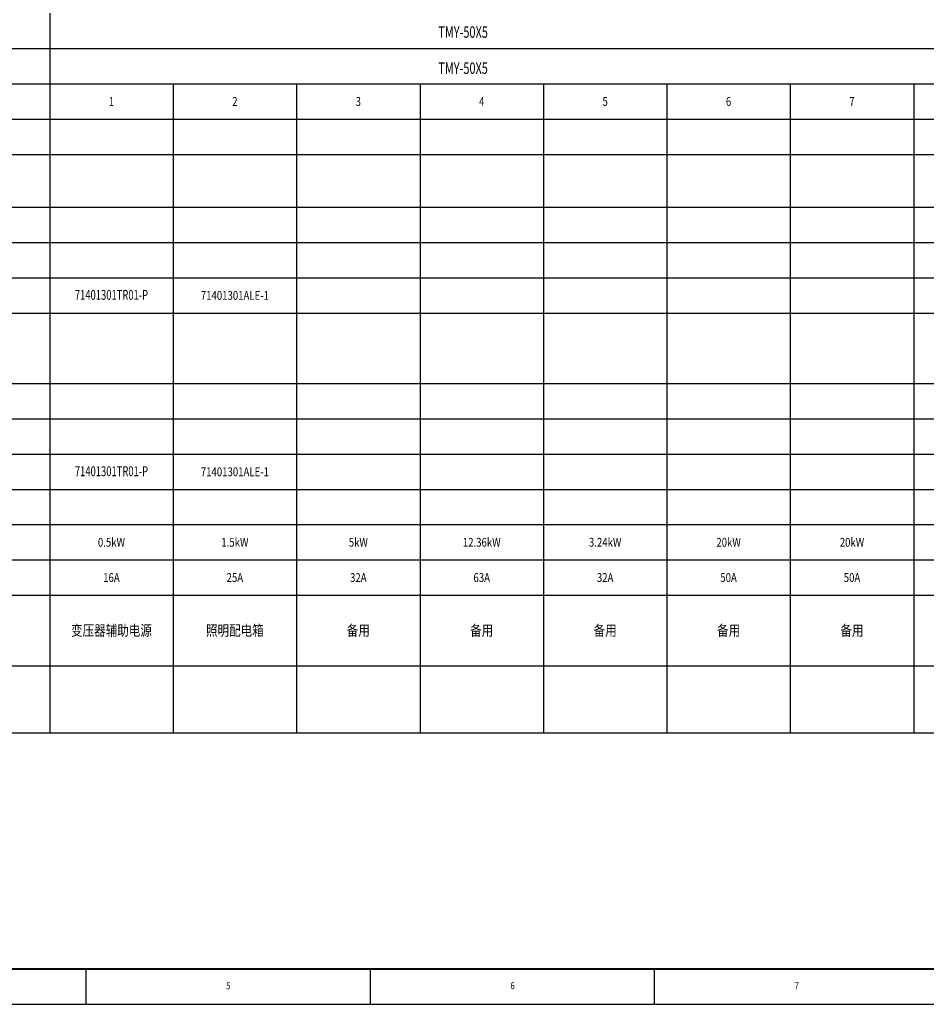
# Model space of a CAD drawing. Extents: x 21889 to 35116, y -33358 to 19840.
# Drawn here: x 26057 to 26314, y 334 to 613 of the extents above; entities that cross this region are included whole.
import ezdxf
from ezdxf.enums import TextEntityAlignment as Align

# ---------------------------------------------------------------- set-up
doc = ezdxf.new("R2010")
doc.units = 0
doc.header["$LTSCALE"] = 1000
for name, color, linetype in [('ZWHTK', 7, 'CONTINUOUS'), ('母线规格', 6, 'CONTINUOUS'), ('高低压系统标注', 7, 'CONTINUOUS'), ('高低压系统表格', 4, 'CONTINUOUS')]:
    doc.layers.add(name, color=color, linetype=linetype)
doc.styles.add('111', font='romans.shx', dxfattribs={"width": 0.8, "height": 3, "bigfont": 'hztxt.shx'})
doc.styles.add('CHN_CWC', font='txt', dxfattribs={"width": 0.85})
doc.styles.add('ROMANS', font='romans.shx', dxfattribs={"bigfont": 'cwcec.shx'})

msp = doc.modelspace()

# ---------------------------------------------------------------- linework, layer by layer
at = {"layer": 'ZWHTK'}
for p, q in [((26075.6, 333.61, 0), (26075.6, 343.61, 0)), ((26156.2, 333.61, 0), (26156.2, 343.61, 0)), ((26236.8, 333.61, 0), (26236.8, 343.61, 0))]:
    msp.add_line(p, q, dxfattribs=at)
at = {"layer": 'ZWHTK', "elevation": 0}
msp.add_lwpolyline([(25728.2, 333.61), (26569.2, 333.61), (26569.2, 927.61), (25728.2, 927.61)], close=True, dxfattribs=at)
at = {"layer": 'ZWHTK', "const_width": 0.5, "elevation": 0}
msp.add_lwpolyline([(26559.2, 917.61), (25753.2, 917.61), (25753.2, 343.61), (26559.2, 343.61)], close=True, dxfattribs=at)
at = {"layer": '高低压系统表格'}
for p, q in [((26065.26, 614.61, 0), (26065.26, 604.61, 0)), ((26065.26, 614.61, 0), (26065.26, 604.61, 0)), ((25960.26, 604.61, 0), (26065.26, 604.61, 0)), ((26065.26, 604.61, 0), (26065.26, 594.61, 0)), ((26065.26, 604.61, 0), (26485.26, 604.61, 0)), ((26065.26, 604.61, 0), (26065.26, 594.61, 0)), ((25960.26, 594.61, 0), (26065.26, 594.61, 0)), ((26065.26, 594.61, 0), (26065.26, 584.61, 0)), ((26065.26, 594.61, 0), (26485.26, 594.61, 0)), ((26065.26, 594.61, 0), (26065.26, 584.61, 0)), ((26100.26, 594.61, 0), (26100.26, 584.61, 0)), ((26100.26, 594.61, 0), (26100.26, 584.61, 0)), ((26135.26, 594.61, 0), (26135.26, 584.61, 0)), ((26135.26, 594.61, 0), (26135.26, 584.61, 0)), ((26170.26, 594.61, 0), (26170.26, 584.61, 0)), ((26170.26, 594.61, 0), (26170.26, 584.61, 0)), ((26205.26, 594.61, 0), (26205.26, 584.61, 0)), ((26205.26, 594.61, 0), (26205.26, 584.61, 0)), ((26240.26, 594.61, 0), (26240.26, 584.61, 0)), ((26240.26, 594.61, 0), (26240.26, 584.61, 0)), ((26275.26, 594.61, 0), (26275.26, 584.61, 0)), ((26275.26, 594.61, 0), (26275.26, 584.61, 0)), ((26310.26, 594.61, 0), (26310.26, 584.61, 0)), ((26310.26, 594.61, 0), (26310.26, 584.61, 0)), ((25960.26, 584.61, 0), (26065.26, 584.61, 0)), ((25960.26, 584.61, 0), (26065.26, 584.61, 0)), ((26065.26, 584.61, 0), (26065.26, 574.61, 0)), ((26065.26, 584.61, 0), (26100.26, 584.61, 0)), ((26065.26, 584.61, 0), (26065.26, 574.61, 0)), ((26065.26, 584.61, 0), (26100.26, 584.61, 0)), ((26100.26, 584.61, 0), (26135.26, 584.61, 0)), ((26100.26, 584.61, 0), (26100.26, 574.61, 0)), ((26100.26, 584.61, 0), (26100.26, 574.61, 0)), ((26100.26, 584.61, 0), (26135.26, 584.61, 0)), ((26135.26, 584.61, 0), (26170.26, 584.61, 0)), ((26135.26, 584.61, 0), (26135.26, 574.61, 0)), ((26135.26, 584.61, 0), (26135.26, 574.61, 0)), ((26135.26, 584.61, 0), (26170.26, 584.61, 0)), ((26170.26, 584.61, 0), (26205.26, 584.61, 0)), ((26170.26, 584.61, 0), (26170.26, 574.61, 0)), ((26170.26, 584.61, 0), (26170.26, 574.61, 0)), ((26170.26, 584.61, 0), (26205.26, 584.61, 0)), ((26205.26, 584.61, 0), (26240.26, 584.61, 0)), ((26205.26, 584.61, 0), (26205.26, 574.61, 0)), ((26205.26, 584.61, 0), (26205.26, 574.61, 0)), ((26205.26, 584.61, 0), (26240.26, 584.61, 0)), ((26240.26, 584.61, 0), (26275.26, 584.61, 0)), ((26240.26, 584.61, 0), (26240.26, 574.61, 0)), ((26240.26, 584.61, 0), (26240.26, 574.61, 0)), ((26240.26, 584.61, 0), (26275.26, 584.61, 0)), ((26275.26, 584.61, 0), (26310.26, 584.61, 0)), ((26275.26, 584.61, 0), (26275.26, 574.61, 0)), ((26275.26, 584.61, 0), (26275.26, 574.61, 0)), ((26275.26, 584.61, 0), (26310.26, 584.61, 0)), ((26310.26, 584.61, 0), (26345.26, 584.61, 0)), ((26310.26, 584.61, 0), (26310.26, 574.61, 0)), ((26310.26, 584.61, 0), (26310.26, 574.61, 0)), ((26310.26, 584.61, 0), (26345.26, 584.61, 0)), ((25960.26, 574.61, 0), (26065.26, 574.61, 0)), ((25960.26, 574.61, 0), (26065.26, 574.61, 0)), ((26065.26, 574.61, 0), (26065.26, 559.61, 0)), ((26065.26, 574.61, 0), (26100.26, 574.61, 0)), ((26065.26, 574.61, 0), (26065.26, 559.61, 0)), ((26065.26, 574.61, 0), (26100.26, 574.61, 0)), ((26100.26, 574.61, 0), (26135.26, 574.61, 0)), ((26100.26, 574.61, 0), (26100.26, 559.61, 0)), ((26100.26, 574.61, 0), (26100.26, 559.61, 0)), ((26100.26, 574.61, 0), (26135.26, 574.61, 0)), ((26135.26, 574.61, 0), (26170.26, 574.61, 0)), ((26135.26, 574.61, 0), (26135.26, 559.61, 0)), ((26135.26, 574.61, 0), (26135.26, 559.61, 0)), ((26135.26, 574.61, 0), (26170.26, 574.61, 0)), ((26170.26, 574.61, 0), (26205.26, 574.61, 0)), ((26170.26, 574.61, 0), (26170.26, 559.61, 0)), ((26170.26, 574.61, 0), (26170.26, 559.61, 0)), ((26170.26, 574.61, 0), (26205.26, 574.61, 0)), ((26205.26, 574.61, 0), (26240.26, 574.61, 0)), ((26205.26, 574.61, 0), (26205.26, 559.61, 0)), ((26205.26, 574.61, 0), (26205.26, 559.61, 0)), ((26205.26, 574.61, 0), (26240.26, 574.61, 0)), ((26240.26, 574.61, 0), (26275.26, 574.61, 0)), ((26240.26, 574.61, 0), (26240.26, 559.61, 0)), ((26240.26, 574.61, 0), (26240.26, 559.61, 0)), ((26240.26, 574.61, 0), (26275.26, 574.61, 0)), ((26275.26, 574.61, 0), (26310.26, 574.61, 0)), ((26275.26, 574.61, 0), (26275.26, 559.61, 0)), ((26275.26, 574.61, 0), (26275.26, 559.61, 0)), ((26275.26, 574.61, 0), (26310.26, 574.61, 0)), ((26310.26, 574.61, 0), (26345.26, 574.61, 0)), ((26310.26, 574.61, 0), (26310.26, 559.61, 0)), ((26310.26, 574.61, 0), (26310.26, 559.61, 0)), ((26310.26, 574.61, 0), (26345.26, 574.61, 0)), ((25960.26, 559.61, 0), (26065.26, 559.61, 0)), ((25960.26, 559.61, 0), (26065.26, 559.61, 0)), ((26065.26, 559.61, 0), (26065.26, 549.61, 0)), ((26065.26, 559.61, 0), (26100.26, 559.61, 0)), ((26065.26, 559.61, 0), (26065.26, 549.61, 0)), ((26065.26, 559.61, 0), (26100.26, 559.61, 0)), ((26100.26, 559.61, 0), (26135.26, 559.61, 0)), ((26100.26, 559.61, 0), (26100.26, 549.61, 0)), ((26100.26, 559.61, 0), (26100.26, 549.61, 0)), ((26100.26, 559.61, 0), (26135.26, 559.61, 0)), ((26135.26, 559.61, 0), (26170.26, 559.61, 0)), ((26135.26, 559.61, 0), (26135.26, 549.61, 0)), ((26135.26, 559.61, 0), (26135.26, 549.61, 0)), ((26135.26, 559.61, 0), (26170.26, 559.61, 0)), ((26170.26, 559.61, 0), (26205.26, 559.61, 0)), ((26170.26, 559.61, 0), (26170.26, 549.61, 0)), ((26170.26, 559.61, 0), (26170.26, 549.61, 0)), ((26170.26, 559.61, 0), (26205.26, 559.61, 0)), ((26205.26, 559.61, 0), (26240.26, 559.61, 0)), ((26205.26, 559.61, 0), (26205.26, 549.61, 0)), ((26205.26, 559.61, 0), (26205.26, 549.61, 0)), ((26205.26, 559.61, 0), (26240.26, 559.61, 0)), ((26240.26, 559.61, 0), (26275.26, 559.61, 0)), ((26240.26, 559.61, 0), (26240.26, 549.61, 0)), ((26240.26, 559.61, 0), (26240.26, 549.61, 0)), ((26240.26, 559.61, 0), (26275.26, 559.61, 0)), ((26275.26, 559.61, 0), (26310.26, 559.61, 0)), ((26275.26, 559.61, 0), (26275.26, 549.61, 0)), ((26275.26, 559.61, 0), (26275.26, 549.61, 0)), ((26275.26, 559.61, 0), (26310.26, 559.61, 0)), ((26310.26, 559.61, 0), (26345.26, 559.61, 0)), ((26310.26, 559.61, 0), (26310.26, 549.61, 0)), ((26310.26, 559.61, 0), (26310.26, 549.61, 0)), ((26310.26, 559.61, 0), (26345.26, 559.61, 0)), ((25960.26, 549.61, 0), (26065.26, 549.61, 0)), ((25960.26, 549.61, 0), (26065.26, 549.61, 0)), ((26065.26, 549.61, 0), (26065.26, 539.61, 0)), ((26065.26, 549.61, 0), (26100.26, 549.61, 0)), ((26065.26, 549.61, 0), (26065.26, 539.61, 0)), ((26065.26, 549.61, 0), (26100.26, 549.61, 0)), ((26100.26, 549.61, 0), (26135.26, 549.61, 0)), ((26100.26, 549.61, 0), (26100.26, 539.61, 0)), ((26100.26, 549.61, 0), (26100.26, 539.61, 0)), ((26100.26, 549.61, 0), (26135.26, 549.61, 0)), ((26135.26, 549.61, 0), (26170.26, 549.61, 0)), ((26135.26, 549.61, 0), (26135.26, 539.61, 0)), ((26135.26, 549.61, 0), (26135.26, 539.61, 0)), ((26135.26, 549.61, 0), (26170.26, 549.61, 0)), ((26170.26, 549.61, 0), (26205.26, 549.61, 0)), ((26170.26, 549.61, 0), (26170.26, 539.61, 0)), ((26170.26, 549.61, 0), (26170.26, 539.61, 0)), ((26170.26, 549.61, 0), (26205.26, 549.61, 0)), ((26205.26, 549.61, 0), (26240.26, 549.61, 0)), ((26205.26, 549.61, 0), (26205.26, 539.61, 0)), ((26205.26, 549.61, 0), (26205.26, 539.61, 0)), ((26205.26, 549.61, 0), (26240.26, 549.61, 0)), ((26240.26, 549.61, 0), (26275.26, 549.61, 0)), ((26240.26, 549.61, 0), (26240.26, 539.61, 0)), ((26240.26, 549.61, 0), (26240.26, 539.61, 0)), ((26240.26, 549.61, 0), (26275.26, 549.61, 0)), ((26275.26, 549.61, 0), (26310.26, 549.61, 0)), ((26275.26, 549.61, 0), (26275.26, 539.61, 0)), ((26275.26, 549.61, 0), (26275.26, 539.61, 0)), ((26275.26, 549.61, 0), (26310.26, 549.61, 0)), ((26310.26, 549.61, 0), (26345.26, 549.61, 0)), ((26310.26, 549.61, 0), (26310.26, 539.61, 0)), ((26310.26, 549.61, 0), (26310.26, 539.61, 0)), ((26310.26, 549.61, 0), (26345.26, 549.61, 0)), ((25960.26, 539.61, 0), (26065.26, 539.61, 0)), ((25960.26, 539.61, 0), (26065.26, 539.61, 0)), ((26065.26, 539.61, 0), (26065.26, 529.61, 0)), ((26065.26, 539.61, 0), (26100.26, 539.61, 0)), ((26065.26, 539.61, 0), (26065.26, 529.61, 0)), ((26065.26, 539.61, 0), (26100.26, 539.61, 0)), ((26100.26, 539.61, 0), (26135.26, 539.61, 0)), ((26100.26, 539.61, 0), (26100.26, 529.61, 0)), ((26100.26, 539.61, 0), (26100.26, 529.61, 0)), ((26100.26, 539.61, 0), (26135.26, 539.61, 0)), ((26135.26, 539.61, 0), (26170.26, 539.61, 0)), ((26135.26, 539.61, 0), (26135.26, 529.61, 0)), ((26135.26, 539.61, 0), (26135.26, 529.61, 0)), ((26135.26, 539.61, 0), (26170.26, 539.61, 0)), ((26170.26, 539.61, 0), (26205.26, 539.61, 0)), ((26170.26, 539.61, 0), (26170.26, 529.61, 0)), ((26170.26, 539.61, 0), (26170.26, 529.61, 0)), ((26170.26, 539.61, 0), (26205.26, 539.61, 0)), ((26205.26, 539.61, 0), (26240.26, 539.61, 0)), ((26205.26, 539.61, 0), (26205.26, 529.61, 0)), ((26205.26, 539.61, 0), (26205.26, 529.61, 0)), ((26205.26, 539.61, 0), (26240.26, 539.61, 0)), ((26240.26, 539.61, 0), (26275.26, 539.61, 0)), ((26240.26, 539.61, 0), (26240.26, 529.61, 0)), ((26240.26, 539.61, 0), (26240.26, 529.61, 0)), ((26240.26, 539.61, 0), (26275.26, 539.61, 0)), ((26275.26, 539.61, 0), (26310.26, 539.61, 0)), ((26275.26, 539.61, 0), (26275.26, 529.61, 0)), ((26275.26, 539.61, 0), (26275.26, 529.61, 0)), ((26275.26, 539.61, 0), (26310.26, 539.61, 0)), ((26310.26, 539.61, 0), (26345.26, 539.61, 0)), ((26310.26, 539.61, 0), (26310.26, 529.61, 0)), ((26310.26, 539.61, 0), (26310.26, 529.61, 0)), ((26310.26, 539.61, 0), (26345.26, 539.61, 0)), ((25960.26, 529.61, 0), (26065.26, 529.61, 0)), ((25960.26, 529.61, 0), (26065.26, 529.61, 0)), ((26065.26, 529.61, 0), (26065.26, 509.61, 0)), ((26065.26, 529.61, 0), (26100.26, 529.61, 0)), ((26065.26, 529.61, 0), (26065.26, 509.61, 0)), ((26065.26, 529.61, 0), (26100.26, 529.61, 0)), ((26100.26, 529.61, 0), (26135.26, 529.61, 0)), ((26100.26, 529.61, 0), (26100.26, 509.61, 0)), ((26100.26, 529.61, 0), (26100.26, 509.61, 0)), ((26100.26, 529.61, 0), (26135.26, 529.61, 0)), ((26135.26, 529.61, 0), (26170.26, 529.61, 0)), ((26135.26, 529.61, 0), (26135.26, 509.61, 0)), ((26135.26, 529.61, 0), (26135.26, 509.61, 0)), ((26135.26, 529.61, 0), (26170.26, 529.61, 0)), ((26170.26, 529.61, 0), (26205.26, 529.61, 0)), ((26170.26, 529.61, 0), (26170.26, 509.61, 0)), ((26170.26, 529.61, 0), (26170.26, 509.61, 0)), ((26170.26, 529.61, 0), (26205.26, 529.61, 0)), ((26205.26, 529.61, 0), (26240.26, 529.61, 0)), ((26205.26, 529.61, 0), (26205.26, 509.61, 0)), ((26205.26, 529.61, 0), (26205.26, 509.61, 0)), ((26205.26, 529.61, 0), (26240.26, 529.61, 0)), ((26240.26, 529.61, 0), (26275.26, 529.61, 0)), ((26240.26, 529.61, 0), (26240.26, 509.61, 0)), ((26240.26, 529.61, 0), (26240.26, 509.61, 0)), ((26240.26, 529.61, 0), (26275.26, 529.61, 0)), ((26275.26, 529.61, 0), (26310.26, 529.61, 0)), ((26275.26, 529.61, 0), (26275.26, 509.61, 0)), ((26275.26, 529.61, 0), (26275.26, 509.61, 0)), ((26275.26, 529.61, 0), (26310.26, 529.61, 0)), ((26310.26, 529.61, 0), (26345.26, 529.61, 0)), ((26310.26, 529.61, 0), (26310.26, 509.61, 0)), ((26310.26, 529.61, 0), (26310.26, 509.61, 0)), ((26310.26, 529.61, 0), (26345.26, 529.61, 0)), ((25960.26, 509.61, 0), (26065.26, 509.61, 0)), ((25960.26, 509.61, 0), (26065.26, 509.61, 0)), ((26065.26, 509.61, 0), (26065.26, 499.61, 0)), ((26065.26, 509.61, 0), (26100.26, 509.61, 0)), ((26065.26, 509.61, 0), (26065.26, 499.61, 0)), ((26065.26, 509.61, 0), (26100.26, 509.61, 0)), ((26100.26, 509.61, 0), (26135.26, 509.61, 0)), ((26100.26, 509.61, 0), (26100.26, 499.61, 0)), ((26100.26, 509.61, 0), (26100.26, 499.61, 0)), ((26100.26, 509.61, 0), (26135.26, 509.61, 0)), ((26135.26, 509.61, 0), (26170.26, 509.61, 0)), ((26135.26, 509.61, 0), (26135.26, 499.61, 0)), ((26135.26, 509.61, 0), (26135.26, 499.61, 0)), ((26135.26, 509.61, 0), (26170.26, 509.61, 0)), ((26170.26, 509.61, 0), (26205.26, 509.61, 0)), ((26170.26, 509.61, 0), (26170.26, 499.61, 0)), ((26170.26, 509.61, 0), (26170.26, 499.61, 0)), ((26170.26, 509.61, 0), (26205.26, 509.61, 0)), ((26205.26, 509.61, 0), (26240.26, 509.61, 0)), ((26205.26, 509.61, 0), (26205.26, 499.61, 0)), ((26205.26, 509.61, 0), (26205.26, 499.61, 0)), ((26205.26, 509.61, 0), (26240.26, 509.61, 0)), ((26240.26, 509.61, 0), (26275.26, 509.61, 0)), ((26240.26, 509.61, 0), (26240.26, 499.61, 0)), ((26240.26, 509.61, 0), (26240.26, 499.61, 0)), ((26240.26, 509.61, 0), (26275.26, 509.61, 0)), ((26275.26, 509.61, 0), (26310.26, 509.61, 0)), ((26275.26, 509.61, 0), (26275.26, 499.61, 0)), ((26275.26, 509.61, 0), (26275.26, 499.61, 0)), ((26275.26, 509.61, 0), (26310.26, 509.61, 0)), ((26310.26, 509.61, 0), (26345.26, 509.61, 0)), ((26310.26, 509.61, 0), (26310.26, 499.61, 0)), ((26310.26, 509.61, 0), (26310.26, 499.61, 0)), ((26310.26, 509.61, 0), (26345.26, 509.61, 0)), ((25960.26, 499.61, 0), (26065.26, 499.61, 0)), ((25960.26, 499.61, 0), (26065.26, 499.61, 0)), ((26065.26, 499.61, 0), (26065.26, 489.61, 0)), ((26065.26, 499.61, 0), (26100.26, 499.61, 0)), ((26065.26, 499.61, 0), (26065.26, 489.61, 0)), ((26065.26, 499.61, 0), (26100.26, 499.61, 0)), ((26100.26, 499.61, 0), (26135.26, 499.61, 0)), ((26100.26, 499.61, 0), (26100.26, 489.61, 0)), ((26100.26, 499.61, 0), (26100.26, 489.61, 0)), ((26100.26, 499.61, 0), (26135.26, 499.61, 0)), ((26135.26, 499.61, 0), (26170.26, 499.61, 0)), ((26135.26, 499.61, 0), (26135.26, 489.61, 0)), ((26135.26, 499.61, 0), (26135.26, 489.61, 0)), ((26135.26, 499.61, 0), (26170.26, 499.61, 0)), ((26170.26, 499.61, 0), (26205.26, 499.61, 0)), ((26170.26, 499.61, 0), (26170.26, 489.61, 0)), ((26170.26, 499.61, 0), (26170.26, 489.61, 0)), ((26170.26, 499.61, 0), (26205.26, 499.61, 0)), ((26205.26, 499.61, 0), (26240.26, 499.61, 0)), ((26205.26, 499.61, 0), (26205.26, 489.61, 0)), ((26205.26, 499.61, 0), (26205.26, 489.61, 0)), ((26205.26, 499.61, 0), (26240.26, 499.61, 0)), ((26240.26, 499.61, 0), (26275.26, 499.61, 0)), ((26240.26, 499.61, 0), (26240.26, 489.61, 0)), ((26240.26, 499.61, 0), (26240.26, 489.61, 0)), ((26240.26, 499.61, 0), (26275.26, 499.61, 0)), ((26275.26, 499.61, 0), (26310.26, 499.61, 0)), ((26275.26, 499.61, 0), (26275.26, 489.61, 0)), ((26275.26, 499.61, 0), (26275.26, 489.61, 0)), ((26275.26, 499.61, 0), (26310.26, 499.61, 0)), ((26310.26, 499.61, 0), (26345.26, 499.61, 0)), ((26310.26, 499.61, 0), (26310.26, 489.61, 0)), ((26310.26, 499.61, 0), (26310.26, 489.61, 0)), ((26310.26, 499.61, 0), (26345.26, 499.61, 0)), ((25960.26, 489.61, 0), (26065.26, 489.61, 0)), ((25960.26, 489.61, 0), (26065.26, 489.61, 0)), ((26065.26, 489.61, 0), (26065.26, 479.61, 0)), ((26065.26, 489.61, 0), (26100.26, 489.61, 0)), ((26065.26, 489.61, 0), (26065.26, 479.61, 0)), ((26065.26, 489.61, 0), (26100.26, 489.61, 0)), ((26100.26, 489.61, 0), (26135.26, 489.61, 0)), ((26100.26, 489.61, 0), (26100.26, 479.61, 0)), ((26100.26, 489.61, 0), (26100.26, 479.61, 0)), ((26100.26, 489.61, 0), (26135.26, 489.61, 0)), ((26135.26, 489.61, 0), (26170.26, 489.61, 0)), ((26135.26, 489.61, 0), (26135.26, 479.61, 0)), ((26135.26, 489.61, 0), (26135.26, 479.61, 0)), ((26135.26, 489.61, 0), (26170.26, 489.61, 0)), ((26170.26, 489.61, 0), (26205.26, 489.61, 0)), ((26170.26, 489.61, 0), (26170.26, 479.61, 0)), ((26170.26, 489.61, 0), (26170.26, 479.61, 0)), ((26170.26, 489.61, 0), (26205.26, 489.61, 0)), ((26205.26, 489.61, 0), (26240.26, 489.61, 0)), ((26205.26, 489.61, 0), (26205.26, 479.61, 0)), ((26205.26, 489.61, 0), (26205.26, 479.61, 0)), ((26205.26, 489.61, 0), (26240.26, 489.61, 0)), ((26240.26, 489.61, 0), (26275.26, 489.61, 0)), ((26240.26, 489.61, 0), (26240.26, 479.61, 0)), ((26240.26, 489.61, 0), (26240.26, 479.61, 0)), ((26240.26, 489.61, 0), (26275.26, 489.61, 0)), ((26275.26, 489.61, 0), (26310.26, 489.61, 0)), ((26275.26, 489.61, 0), (26275.26, 479.61, 0)), ((26275.26, 489.61, 0), (26275.26, 479.61, 0)), ((26275.26, 489.61, 0), (26310.26, 489.61, 0)), ((26310.26, 489.61, 0), (26345.26, 489.61, 0)), ((26310.26, 489.61, 0), (26310.26, 479.61, 0)), ((26310.26, 489.61, 0), (26310.26, 479.61, 0)), ((26310.26, 489.61, 0), (26345.26, 489.61, 0)), ((25960.26, 479.61, 0), (26065.26, 479.61, 0)), ((25960.26, 479.61, 0), (26065.26, 479.61, 0)), ((26065.26, 479.61, 0), (26065.26, 469.61, 0)), ((26065.26, 479.61, 0), (26100.26, 479.61, 0)), ((26065.26, 479.61, 0), (26065.26, 469.61, 0)), ((26065.26, 479.61, 0), (26100.26, 479.61, 0)), ((26100.26, 479.61, 0), (26135.26, 479.61, 0)), ((26100.26, 479.61, 0), (26100.26, 469.61, 0)), ((26100.26, 479.61, 0), (26100.26, 469.61, 0)), ((26100.26, 479.61, 0), (26135.26, 479.61, 0)), ((26135.26, 479.61, 0), (26170.26, 479.61, 0)), ((26135.26, 479.61, 0), (26135.26, 469.61, 0)), ((26135.26, 479.61, 0), (26135.26, 469.61, 0)), ((26135.26, 479.61, 0), (26170.26, 479.61, 0)), ((26170.26, 479.61, 0), (26205.26, 479.61, 0)), ((26170.26, 479.61, 0), (26170.26, 469.61, 0)), ((26170.26, 479.61, 0), (26170.26, 469.61, 0)), ((26170.26, 479.61, 0), (26205.26, 479.61, 0)), ((26205.26, 479.61, 0), (26240.26, 479.61, 0)), ((26205.26, 479.61, 0), (26205.26, 469.61, 0)), ((26205.26, 479.61, 0), (26205.26, 469.61, 0)), ((26205.26, 479.61, 0), (26240.26, 479.61, 0)), ((26240.26, 479.61, 0), (26275.26, 479.61, 0)), ((26240.26, 479.61, 0), (26240.26, 469.61, 0)), ((26240.26, 479.61, 0), (26240.26, 469.61, 0)), ((26240.26, 479.61, 0), (26275.26, 479.61, 0)), ((26275.26, 479.61, 0), (26310.26, 479.61, 0)), ((26275.26, 479.61, 0), (26275.26, 469.61, 0)), ((26275.26, 479.61, 0), (26275.26, 469.61, 0)), ((26275.26, 479.61, 0), (26310.26, 479.61, 0)), ((26310.26, 479.61, 0), (26345.26, 479.61, 0)), ((26310.26, 479.61, 0), (26310.26, 469.61, 0)), ((26310.26, 479.61, 0), (26310.26, 469.61, 0)), ((26310.26, 479.61, 0), (26345.26, 479.61, 0)), ((25960.26, 469.61, 0), (26065.26, 469.61, 0)), ((25960.26, 469.61, 0), (26065.26, 469.61, 0)), ((26065.26, 469.61, 0), (26065.26, 459.61, 0)), ((26065.26, 469.61, 0), (26100.26, 469.61, 0)), ((26065.26, 469.61, 0), (26065.26, 459.61, 0)), ((26065.26, 469.61, 0), (26100.26, 469.61, 0)), ((26100.26, 469.61, 0), (26135.26, 469.61, 0)), ((26100.26, 469.61, 0), (26100.26, 459.61, 0)), ((26100.26, 469.61, 0), (26100.26, 459.61, 0)), ((26100.26, 469.61, 0), (26135.26, 469.61, 0)), ((26135.26, 469.61, 0), (26170.26, 469.61, 0)), ((26135.26, 469.61, 0), (26135.26, 459.61, 0)), ((26135.26, 469.61, 0), (26135.26, 459.61, 0)), ((26135.26, 469.61, 0), (26170.26, 469.61, 0)), ((26170.26, 469.61, 0), (26205.26, 469.61, 0)), ((26170.26, 469.61, 0), (26170.26, 459.61, 0)), ((26170.26, 469.61, 0), (26170.26, 459.61, 0)), ((26170.26, 469.61, 0), (26205.26, 469.61, 0)), ((26205.26, 469.61, 0), (26240.26, 469.61, 0)), ((26205.26, 469.61, 0), (26205.26, 459.61, 0)), ((26205.26, 469.61, 0), (26205.26, 459.61, 0)), ((26205.26, 469.61, 0), (26240.26, 469.61, 0)), ((26240.26, 469.61, 0), (26275.26, 469.61, 0)), ((26240.26, 469.61, 0), (26240.26, 459.61, 0)), ((26240.26, 469.61, 0), (26240.26, 459.61, 0)), ((26240.26, 469.61, 0), (26275.26, 469.61, 0)), ((26275.26, 469.61, 0), (26310.26, 469.61, 0)), ((26275.26, 469.61, 0), (26275.26, 459.61, 0)), ((26275.26, 469.61, 0), (26275.26, 459.61, 0)), ((26275.26, 469.61, 0), (26310.26, 469.61, 0)), ((26310.26, 469.61, 0), (26345.26, 469.61, 0)), ((26310.26, 469.61, 0), (26310.26, 459.61, 0)), ((26310.26, 469.61, 0), (26310.26, 459.61, 0)), ((26310.26, 469.61, 0), (26345.26, 469.61, 0)), ((25960.26, 459.61, 0), (26065.26, 459.61, 0)), ((25960.26, 459.61, 0), (26065.26, 459.61, 0)), ((26065.26, 459.61, 0), (26065.26, 449.61, 0)), ((26065.26, 459.61, 0), (26100.26, 459.61, 0)), ((26065.26, 459.61, 0), (26065.26, 449.61, 0)), ((26065.26, 459.61, 0), (26100.26, 459.61, 0)), ((26100.26, 459.61, 0), (26135.26, 459.61, 0)), ((26100.26, 459.61, 0), (26100.26, 449.61, 0)), ((26100.26, 459.61, 0), (26100.26, 449.61, 0)), ((26100.26, 459.61, 0), (26135.26, 459.61, 0)), ((26135.26, 459.61, 0), (26170.26, 459.61, 0)), ((26135.26, 459.61, 0), (26135.26, 449.61, 0)), ((26135.26, 459.61, 0), (26135.26, 449.61, 0)), ((26135.26, 459.61, 0), (26170.26, 459.61, 0)), ((26170.26, 459.61, 0), (26205.26, 459.61, 0)), ((26170.26, 459.61, 0), (26170.26, 449.61, 0)), ((26170.26, 459.61, 0), (26170.26, 449.61, 0)), ((26170.26, 459.61, 0), (26205.26, 459.61, 0)), ((26205.26, 459.61, 0), (26240.26, 459.61, 0)), ((26205.26, 459.61, 0), (26205.26, 449.61, 0)), ((26205.26, 459.61, 0), (26205.26, 449.61, 0)), ((26205.26, 459.61, 0), (26240.26, 459.61, 0)), ((26240.26, 459.61, 0), (26275.26, 459.61, 0)), ((26240.26, 459.61, 0), (26240.26, 449.61, 0)), ((26240.26, 459.61, 0), (26240.26, 449.61, 0)), ((26240.26, 459.61, 0), (26275.26, 459.61, 0)), ((26275.26, 459.61, 0), (26310.26, 459.61, 0)), ((26275.26, 459.61, 0), (26275.26, 449.61, 0)), ((26275.26, 459.61, 0), (26275.26, 449.61, 0)), ((26275.26, 459.61, 0), (26310.26, 459.61, 0)), ((26310.26, 459.61, 0), (26345.26, 459.61, 0)), ((26310.26, 459.61, 0), (26310.26, 449.61, 0)), ((26310.26, 459.61, 0), (26310.26, 449.61, 0)), ((26310.26, 459.61, 0), (26345.26, 459.61, 0)), ((25960.26, 449.61, 0), (26065.26, 449.61, 0)), ((25960.26, 449.61, 0), (26065.26, 449.61, 0)), ((26065.26, 449.61, 0), (26065.26, 429.61, 0)), ((26065.26, 449.61, 0), (26100.26, 449.61, 0)), ((26065.26, 449.61, 0), (26065.26, 429.61, 0)), ((26065.26, 449.61, 0), (26100.26, 449.61, 0)), ((26100.26, 449.61, 0), (26135.26, 449.61, 0)), ((26100.26, 449.61, 0), (26100.26, 429.61, 0)), ((26100.26, 449.61, 0), (26100.26, 429.61, 0)), ((26100.26, 449.61, 0), (26135.26, 449.61, 0)), ((26135.26, 449.61, 0), (26170.26, 449.61, 0)), ((26135.26, 449.61, 0), (26135.26, 429.61, 0)), ((26135.26, 449.61, 0), (26135.26, 429.61, 0)), ((26135.26, 449.61, 0), (26170.26, 449.61, 0)), ((26170.26, 449.61, 0), (26205.26, 449.61, 0)), ((26170.26, 449.61, 0), (26170.26, 429.61, 0)), ((26170.26, 449.61, 0), (26170.26, 429.61, 0)), ((26170.26, 449.61, 0), (26205.26, 449.61, 0)), ((26205.26, 449.61, 0), (26240.26, 449.61, 0)), ((26205.26, 449.61, 0), (26205.26, 429.61, 0)), ((26205.26, 449.61, 0), (26205.26, 429.61, 0)), ((26205.26, 449.61, 0), (26240.26, 449.61, 0)), ((26240.26, 449.61, 0), (26275.26, 449.61, 0)), ((26240.26, 449.61, 0), (26240.26, 429.61, 0)), ((26240.26, 449.61, 0), (26240.26, 429.61, 0)), ((26240.26, 449.61, 0), (26275.26, 449.61, 0)), ((26275.26, 449.61, 0), (26310.26, 449.61, 0)), ((26275.26, 449.61, 0), (26275.26, 429.61, 0)), ((26275.26, 449.61, 0), (26275.26, 429.61, 0)), ((26275.26, 449.61, 0), (26310.26, 449.61, 0)), ((26310.26, 449.61, 0), (26345.26, 449.61, 0)), ((26310.26, 449.61, 0), (26310.26, 429.61, 0)), ((26310.26, 449.61, 0), (26310.26, 429.61, 0)), ((26310.26, 449.61, 0), (26345.26, 449.61, 0)), ((25960.26, 429.61, 0), (26065.26, 429.61, 0)), ((25960.26, 429.61, 0), (26065.26, 429.61, 0)), ((26065.26, 429.61, 0), (26065.26, 410.61, 0)), ((26065.26, 429.61, 0), (26100.26, 429.61, 0)), ((26065.26, 429.61, 0), (26065.26, 410.61, 0)), ((26065.26, 429.61, 0), (26100.26, 429.61, 0)), ((26100.26, 429.61, 0), (26135.26, 429.61, 0)), ((26100.26, 429.61, 0), (26100.26, 410.61, 0)), ((26100.26, 429.61, 0), (26100.26, 410.61, 0)), ((26100.26, 429.61, 0), (26135.26, 429.61, 0)), ((26135.26, 429.61, 0), (26170.26, 429.61, 0)), ((26135.26, 429.61, 0), (26135.26, 410.61, 0)), ((26135.26, 429.61, 0), (26135.26, 410.61, 0)), ((26135.26, 429.61, 0), (26170.26, 429.61, 0)), ((26170.26, 429.61, 0), (26205.26, 429.61, 0)), ((26170.26, 429.61, 0), (26170.26, 410.61, 0)), ((26170.26, 429.61, 0), (26170.26, 410.61, 0)), ((26170.26, 429.61, 0), (26205.26, 429.61, 0)), ((26205.26, 429.61, 0), (26240.26, 429.61, 0)), ((26205.26, 429.61, 0), (26205.26, 410.61, 0)), ((26205.26, 429.61, 0), (26205.26, 410.61, 0)), ((26205.26, 429.61, 0), (26240.26, 429.61, 0)), ((26240.26, 429.61, 0), (26275.26, 429.61, 0)), ((26240.26, 429.61, 0), (26240.26, 410.61, 0)), ((26240.26, 429.61, 0), (26240.26, 410.61, 0)), ((26240.26, 429.61, 0), (26275.26, 429.61, 0)), ((26275.26, 429.61, 0), (26310.26, 429.61, 0)), ((26275.26, 429.61, 0), (26275.26, 410.61, 0)), ((26275.26, 429.61, 0), (26275.26, 410.61, 0)), ((26275.26, 429.61, 0), (26310.26, 429.61, 0)), ((26310.26, 429.61, 0), (26345.26, 429.61, 0)), ((26310.26, 429.61, 0), (26310.26, 410.61, 0)), ((26310.26, 429.61, 0), (26310.26, 410.61, 0)), ((26310.26, 429.61, 0), (26345.26, 429.61, 0)), ((25960.26, 410.61, 0), (26065.26, 410.61, 0)), ((26065.26, 410.61, 0), (26100.26, 410.61, 0)), ((26100.26, 410.61, 0), (26135.26, 410.61, 0)), ((26135.26, 410.61, 0), (26170.26, 410.61, 0)), ((26170.26, 410.61, 0), (26205.26, 410.61, 0)), ((26205.26, 410.61, 0), (26240.26, 410.61, 0)), ((26240.26, 410.61, 0), (26275.26, 410.61, 0)), ((26275.26, 410.61, 0), (26310.26, 410.61, 0)), ((26310.26, 410.61, 0), (26345.26, 410.61, 0))]:
    msp.add_line(p, q, dxfattribs=at)

# ---------------------------------------------------------------- texts
at = {"layer": 'ZWHTK', "style": 'CHN_CWC', "width": 0.8}
for s, p in [('5', (26115.9, 338.61, 0)), ('6', (26196.5, 338.61, 0)), ('7', (26277.1, 338.61, 0))]:
    msp.add_text(s, height=2, dxfattribs=at).set_placement(p, align=Align.MIDDLE)
at = {"layer": '母线规格', "linetype": 'Continuous', "style": 'ROMANS', "width": 0.7}
for p in [(26175.45, 607.66, 0), (26175.45, 597.41, 0)]:
    msp.add_text('TMY-50X5', height=3.25, dxfattribs=at).set_placement(p)
at = {"layer": '高低压系统标注', "style": '111'}
for s, height, width, p in [('1', 2.5, 0.8, (26082.76, 588.36, 0)), ('2', 2.5, 0.8, (26117.76, 588.36, 0)), ('3', 2.5, 0.8, (26152.76, 588.36, 0)), ('4', 2.5, 0.8, (26187.76, 588.36, 0)), ('5', 2.5, 0.8, (26222.76, 588.36, 0)), ('6', 2.5, 0.8, (26257.76, 588.36, 0)), ('7', 2.5, 0.8, (26292.76, 588.36, 0)), ('71401301TR01-P', 2.8, 0.7, (26082.76, 533.36, 0)), ('71401301ALE-1', 2.5, 0.8, (26117.76, 533.36, 0)), ('71401301TR01-P', 2.8, 0.7, (26082.76, 483.36, 0)), ('71401301ALE-1', 2.5, 0.8, (26117.76, 483.36, 0)), ('0.5kW', 2.5, 0.8, (26082.76, 463.36, 0)), ('1.5kW', 2.5, 0.8, (26117.76, 463.36, 0)), ('5kW', 2.5, 0.8, (26152.76, 463.36, 0)), ('12.36kW', 2.5, 0.8, (26187.76, 463.36, 0)), ('3.24kW', 2.5, 0.8, (26222.76, 463.36, 0)), ('20kW', 2.5, 0.8, (26257.76, 463.36, 0)), ('20kW', 2.5, 0.8, (26292.76, 463.36, 0)), ('16A', 2.5, 0.8, (26082.76, 453.36, 0)), ('25A', 2.5, 0.8, (26117.76, 453.36, 0)), ('32A', 2.5, 0.8, (26152.76, 453.36, 0)), ('63A', 2.5, 0.8, (26187.76, 453.36, 0)), ('32A', 2.5, 0.8, (26222.76, 453.36, 0)), ('50A', 2.5, 0.8, (26257.76, 453.36, 0)), ('50A', 2.5, 0.8, (26292.76, 453.36, 0)), ('变压器辅助电源', 3, 0.8, (26082.76, 438.11, 0)), ('照明配电箱', 3, 0.8, (26117.76, 438.11, 0)), ('备用', 3, 0.8, (26152.76, 438.11, 0)), ('备用', 3, 0.8, (26187.76, 438.11, 0)), ('备用', 3, 0.8, (26222.76, 438.11, 0)), ('备用', 3, 0.8, (26257.76, 438.11, 0)), ('备用', 3, 0.8, (26292.76, 438.11, 0))]:
    msp.add_text(s, height=height, dxfattribs=dict(at, width=width)).set_placement(p, align=Align.CENTER)

doc.saveas('drawing.dxf')
